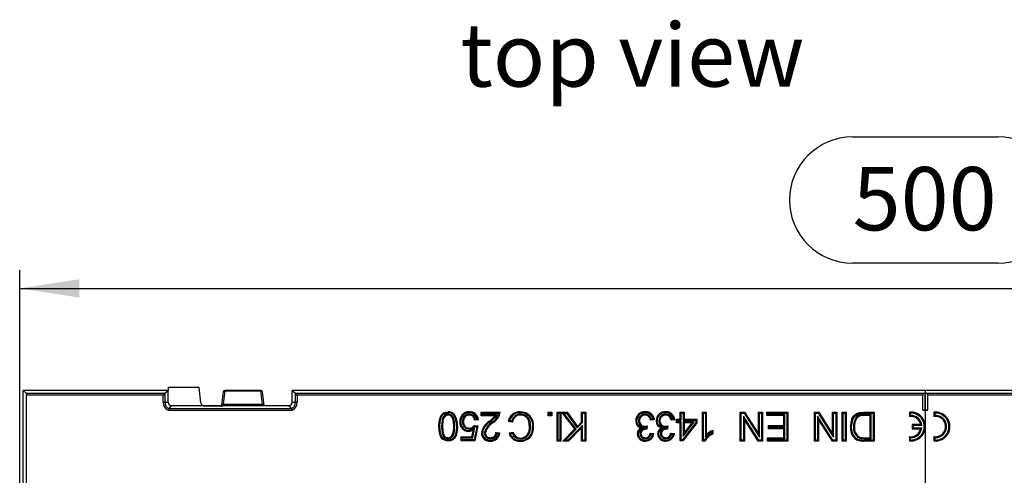
# Model space of a CAD drawing. Units: millimetres. Extents: x 35 to 2065, y 35 to 1450.
# Drawn here: x 720 to 991, y 598 to 724 of the extents above; entities that cross this region are included whole.
import ezdxf

# ---------------------------------------------------------------- set-up
doc = ezdxf.new("R2010")
doc.units = ezdxf.units.MM
doc.header["$LTSCALE"] = 5
doc.linetypes.add('CENTERX2', pattern=[20.32, 12.7, -2.54, 2.54, -2.54])
for name, color, linetype in [('HAURATON_CENTERLINE', 60, 'CENTERX2'), ('HAURATON_DIMENSIONING', 1, 'Continuous'), ('HAURATON_TEXT', 40, 'Continuous')]:
    doc.layers.add(name, color=color, linetype=linetype)
doc.layers.add('HAURATON_PRODUCT_CONTOUR', color=7, linetype='Continuous', lineweight=25)
doc.styles.add('SLDTEXTSTYLE2', font='ARIAL.TTF', dxfattribs={"width": 0.948})
doc.dimstyles.new('SLDDIMSTYLE0', dxfattribs={"dimtxt": 17.5, "dimasz": 16.51, "dimexe": 0, "dimexo": 0.0625, "dimgap": 4.375, "dimtad": 1, "dimdec": 1, "dimrnd": 1e-09, "dimzin": 12, "dimdsep": 46, "dimtxsty": 'SLDTEXTSTYLE2', "dimsah": 1, "dimcen": 0.09, "dimadec": 0, "dimazin": 3, "dimtfac": 1, "dimtdec": 1, "dimtofl": 0, "dimtmove": 0, "dimatfit": 3, "dimfxl": 1, "dimfrac": 2, "dimtolj": 1, "dimtzin": 12, "dimarcsym": 0})

# ---------------------------------------------------------------- blocks, each defined once
blk = doc.blocks.new('_D_5')
at = {"layer": 'HAURATON_DIMENSIONING'}
for p, q in [((949.62, 691.52), (989.73, 691.52)), ((989.73, 656.64), (949.62, 656.64)), ((719.67, 496.97), (719.67, 654.66)), ((1219.67, 496.97), (1219.67, 654.66)), ((719.67, 649.66), (1219.67, 649.66))]:
    blk.add_line(p, q, dxfattribs=at)
for centre, start, end in [((949.62, 674.08), 90, 270), ((989.73, 674.08), 270, 90)]:
    blk.add_arc(centre, 17.44, start, end, dxfattribs=at)
for points in [[(719.67, 649.66), (736.18, 647.12), (736.18, 652.2)], [(1219.67, 649.66), (1203.16, 652.2), (1203.16, 647.12)]]:
    blk.add_solid(points, dxfattribs=at)
at = {"layer": 'HAURATON_DIMENSIONING', "insert": (949.62, 683.21), "char_height": 17.5, "attachment_point": 1, "style": 'SLDTEXTSTYLE2'}
blk.add_mtext('500', dxfattribs=at)

msp = doc.modelspace()

# ---------------------------------------------------------------- linework, layer by layer
at = {"layer": 'HAURATON_CENTERLINE'}
msp.add_line((969.67, 621.47), (969.67, 372.47), dxfattribs=at)
at = {"layer": 'HAURATON_PRODUCT_CONTOUR'}
for p, q in [((720.67, 372.47), (720.67, 621.47)), ((721.48, 620.66), (720.67, 621.47)), ((760.66, 621.47), (720.67, 621.47)), ((721.48, 620.66), (759.74, 620.66)), ((721.56, 588.31), (721.56, 620.17)), ((759.25, 620.17), (721.56, 620.17)), ((759.74, 620.66), (759.25, 620.17)), ((759.25, 618.17), (759.25, 620.17)), ((759.74, 620.66), (760.67, 621.47)), ((759.74, 620.66), (759.74, 618.17)), ((760.66, 622.22), (760.66, 621.47)), ((769.18, 622.22), (760.66, 622.22)), ((760.67, 621.47), (760.66, 621.47)), ((760.67, 618.17), (760.67, 621.47)), ((769.67, 618.06), (769.18, 622.22)), ((775.84, 621.03), (775.38, 617.4)), ((776.34, 621.31), (775.87, 617.68)), ((786.21, 621.47), (776.34, 621.47)), ((776.34, 621.47), (776.34, 621.31)), ((776.34, 621.31), (786.21, 621.31)), ((786.21, 621.31), (786.21, 621.47)), ((786.68, 617.68), (786.21, 621.31)), ((787.17, 617.4), (786.71, 621.03)), ((794.87, 618.17), (794.87, 621.47)), ((794.87, 621.47), (795.81, 620.66)), ((1144.47, 621.47), (794.87, 621.47)), ((795.81, 618.17), (795.81, 620.66)), ((796.3, 620.17), (795.81, 620.66)), ((795.81, 620.66), (969.39, 620.66)), ((796.3, 620.17), (796.3, 618.17)), ((968.97, 620.17), (796.3, 620.17)), ((968.97, 615.97), (968.97, 620.17)), ((969.39, 620.66), (969.67, 620.71)), ((969.67, 620.71), (969.96, 620.66)), ((969.67, 616), (969.67, 620.71)), ((969.96, 620.66), (1143.54, 620.66)), ((970.37, 615.97), (970.37, 620.17)), ((1143.05, 620.17), (970.37, 620.17)), ((759.25, 618.17), (759.74, 618.17)), ((759.74, 618.17), (760.67, 618.17)), ((775.27, 617.17), (761.67, 617.17)), ((770.65, 617.17), (775.27, 617.17)), ((793.87, 617.17), (775.27, 617.17)), ((775.27, 617.17), (775.27, 617.17)), ((775.34, 617.17), (775.36, 617.22)), ((775.37, 617.33), (775.36, 617.22)), ((775.38, 617.4), (775.38, 617.39)), ((775.83, 617.54), (775.74, 617.18)), ((786.72, 617.54), (775.83, 617.54)), ((775.87, 617.68), (786.68, 617.68)), ((786.81, 617.17), (786.72, 617.54)), ((787.17, 617.39), (787.17, 617.4)), ((787.21, 617.17), (787.21, 617.17)), ((794.87, 618.17), (795.81, 618.17)), ((796.3, 618.17), (795.81, 618.17)), ((794.83, 615.94), (760.72, 615.94)), ((760.83, 616.43), (760.83, 616.43)), ((760.83, 616.43), (794.72, 616.43)), ((794.72, 616.43), (794.72, 616.43)), ((837.94, 614.91), (837.94, 614.65)), ((843.8, 614.91), (843.8, 614.65)), ((847.31, 615.2), (847.05, 615.47)), ((847.05, 614.44), (847.05, 615.47)), ((847.05, 615.47), (852.28, 615.47)), ((847.31, 614.71), (847.05, 614.44)), ((850.96, 614.44), (847.05, 614.44)), ((847.31, 614.71), (847.31, 615.2)), ((847.31, 615.2), (852, 615.2)), ((851.49, 614.71), (847.31, 614.71)), ((851.49, 614.71), (850.96, 614.44)), ((857.93, 614.91), (857.93, 614.65)), ((865.83, 615.2), (865.56, 615.47)), ((865.56, 614.44), (865.56, 615.47)), ((865.56, 615.47), (866.58, 615.47)), ((865.83, 614.71), (865.56, 614.44)), ((866.58, 614.44), (865.56, 614.44)), ((865.83, 614.71), (865.83, 615.2)), ((865.83, 615.2), (866.32, 615.2)), ((866.32, 614.71), (865.83, 614.71)), ((866.32, 615.2), (866.58, 615.47)), ((866.32, 615.2), (866.32, 614.71)), ((866.32, 614.71), (866.58, 614.44)), ((866.58, 615.47), (866.58, 614.44)), ((868.3, 615.2), (868.03, 615.47)), ((868.03, 615.47), (869.06, 615.47)), ((868.03, 607.47), (868.03, 615.47)), ((868.3, 615.2), (868.79, 615.2)), ((868.3, 607.73), (868.3, 615.2)), ((868.79, 615.2), (869.06, 615.47)), ((868.79, 615.2), (868.79, 607.73)), ((869.06, 615.47), (869.06, 607.47)), ((869.92, 615.2), (869.38, 615.47)), ((869.38, 615.47), (870.77, 615.47)), ((872.93, 610.81), (869.38, 615.47)), ((869.92, 615.2), (870.63, 615.2)), ((873.28, 610.79), (869.92, 615.2)), ((870.63, 615.2), (870.77, 615.47)), ((870.63, 615.2), (873.61, 611.12)), ((870.77, 615.47), (873.64, 611.53)), ((875.08, 615.2), (874.81, 615.47)), ((874.81, 612.7), (874.81, 615.47)), ((874.81, 615.47), (875.94, 615.47)), ((875.08, 612.59), (875.08, 615.2)), ((875.08, 615.2), (875.67, 615.2)), ((875.67, 615.2), (875.94, 615.47)), ((875.67, 615.2), (875.67, 607.73)), ((875.94, 615.47), (875.94, 607.47)), ((892.35, 614.91), (892.35, 614.65)), ((897.98, 614.91), (897.98, 614.65)), ((902.31, 615.2), (902.04, 615.47)), ((902.04, 615.47), (903.07, 615.47)), ((902.04, 613.52), (902.04, 615.47)), ((902.31, 615.2), (902.8, 615.2)), ((902.31, 613.25), (902.31, 615.2)), ((902.8, 615.2), (903.07, 615.47)), ((902.8, 615.2), (902.8, 613.25)), ((903.07, 615.47), (903.07, 613.52)), ((908.46, 615.2), (908.19, 615.47)), ((908.19, 615.47), (909.22, 615.47)), ((908.19, 607.47), (908.19, 615.47)), ((908.46, 615.2), (908.95, 615.2)), ((908.46, 607.73), (908.46, 615.2)), ((908.95, 615.2), (909.22, 615.47)), ((908.95, 615.2), (908.95, 608.6)), ((909.22, 615.47), (909.22, 609.23)), ((918.86, 615.2), (918.59, 615.47)), ((918.59, 607.47), (918.59, 615.47)), ((918.59, 615.47), (919.78, 615.47)), ((918.86, 607.73), (918.86, 615.2)), ((918.86, 615.2), (919.64, 615.2)), ((923.7, 607.73), (919.45, 614.35)), ((919.45, 614.35), (919.45, 607.73)), ((919.45, 614.35), (919.72, 613.44)), ((919.64, 615.2), (919.78, 615.47)), ((919.64, 615.2), (923.89, 608.58)), ((919.78, 615.47), (923.62, 609.5)), ((923.89, 615.2), (923.62, 615.47)), ((923.62, 609.5), (923.62, 615.47)), ((923.62, 615.47), (924.75, 615.47)), ((923.89, 608.58), (923.89, 615.2)), ((923.89, 615.2), (924.48, 615.2)), ((924.48, 615.2), (924.75, 615.47)), ((924.48, 615.2), (924.48, 607.73)), ((924.75, 615.47), (924.75, 607.47)), ((926.18, 615.2), (925.92, 615.47)), ((925.92, 615.47), (931.76, 615.47)), ((925.92, 614.54), (925.92, 615.47)), ((926.18, 614.81), (925.92, 614.54)), ((930.63, 614.54), (925.92, 614.54)), ((926.18, 615.2), (931.49, 615.2)), ((926.18, 614.81), (926.18, 615.2)), ((930.9, 614.81), (926.18, 614.81)), ((930.9, 614.81), (930.63, 614.54)), ((930.63, 611.77), (930.63, 614.54)), ((930.9, 611.51), (930.9, 614.81)), ((931.49, 615.2), (931.76, 615.47)), ((931.49, 615.2), (931.49, 607.73)), ((931.76, 615.47), (931.76, 607.47)), ((939.33, 615.2), (939.06, 615.47)), ((939.06, 615.47), (940.25, 615.47)), ((939.06, 607.47), (939.06, 615.47)), ((939.33, 615.2), (940.11, 615.2)), ((939.33, 607.73), (939.33, 615.2)), ((944.17, 607.73), (939.92, 614.35)), ((939.92, 614.35), (939.92, 607.73)), ((939.92, 614.35), (940.19, 613.44)), ((940.11, 615.2), (940.25, 615.47)), ((940.11, 615.2), (944.35, 608.58)), ((940.25, 615.47), (944.08, 609.5)), ((944.35, 615.2), (944.08, 615.47)), ((944.08, 609.5), (944.08, 615.47)), ((944.08, 615.47), (945.21, 615.47)), ((944.35, 608.58), (944.35, 615.2)), ((944.35, 615.2), (944.95, 615.2)), ((944.95, 615.2), (945.21, 615.47)), ((944.95, 615.2), (944.95, 607.73)), ((945.21, 615.47), (945.21, 607.47)), ((946.96, 615.2), (946.69, 615.47)), ((946.69, 615.47), (947.82, 615.47)), ((946.69, 607.47), (946.69, 615.47)), ((946.96, 615.2), (947.55, 615.2)), ((946.96, 607.73), (946.96, 615.2)), ((947.55, 615.2), (947.82, 615.47)), ((947.55, 615.2), (947.55, 607.73)), ((947.82, 615.47), (947.82, 607.47)), ((952.69, 615.47), (955.55, 615.47)), ((952.69, 615.2), (955.28, 615.2)), ((952.77, 614.81), (952.77, 614.54)), ((954.69, 614.81), (952.77, 614.81)), ((954.42, 614.54), (952.77, 614.54)), ((954.69, 614.81), (954.42, 614.54)), ((954.42, 608.39), (954.42, 614.54)), ((954.69, 608.12), (954.69, 614.81)), ((955.28, 615.2), (955.55, 615.47)), ((955.28, 615.2), (955.28, 607.73)), ((955.55, 615.47), (955.55, 607.47)), ((965.54, 615.2), (965.27, 615.45)), ((965.27, 615.45), (965.27, 614.25)), ((965.54, 614.54), (965.27, 614.25)), ((965.54, 615.2), (965.54, 614.54)), ((969.67, 616), (968.97, 615.97)), ((968.97, 615.97), (970.37, 615.97)), ((970.37, 615.97), (969.67, 616)), ((972.34, 615.2), (972.07, 615.45)), ((972.07, 615.45), (972.07, 614.25)), ((972.34, 614.54), (972.07, 614.25)), ((972.34, 615.2), (972.34, 614.54)), ((841.92, 612.78), (842.18, 612.78)), ((845.16, 611.77), (846.18, 611.67)), ((846.29, 613.31), (845.26, 613.21)), ((846.18, 611.67), (845.36, 607.57)), ((845.98, 613.55), (845.48, 613.5)), ((845.86, 611.43), (846.18, 611.67)), ((850.16, 612.68), (850.33, 612.47)), ((855.69, 612.64), (854.56, 612.91)), ((855.49, 612.96), (854.89, 613.1)), ((875.08, 611.8), (871.02, 607.73)), ((873.61, 611.12), (875.08, 612.59)), ((873.64, 611.53), (874.81, 612.7)), ((875.08, 612.59), (874.81, 612.7)), ((875.08, 611.8), (874.81, 611.15)), ((875.08, 607.73), (875.08, 611.8)), ((890.5, 613.05), (890.77, 613.05)), ((892.93, 611.67), (892.83, 610.75)), ((894.87, 613.31), (893.85, 613.21)), ((894.57, 613.55), (894.05, 613.5)), ((896.14, 613.05), (896.41, 613.05)), ((898.57, 611.67), (898.46, 610.75)), ((900.51, 613.31), (899.48, 613.21)), ((900.2, 613.55), (899.69, 613.5)), ((901.28, 613.25), (901.02, 613.52)), ((901.02, 613.52), (902.04, 613.52)), ((901.02, 612.49), (901.02, 613.52)), ((901.28, 612.76), (901.02, 612.49)), ((902.04, 612.49), (901.02, 612.49)), ((901.28, 612.76), (901.28, 613.25)), ((901.28, 613.25), (902.31, 613.25)), ((902.31, 612.76), (901.28, 612.76)), ((902.31, 613.25), (902.04, 613.52)), ((902.31, 612.76), (902.04, 612.49)), ((902.04, 607.57), (902.04, 612.49)), ((902.31, 607.84), (902.31, 612.76)), ((906.29, 612.58), (902.63, 607.84)), ((906.56, 612.49), (902.76, 607.57)), ((902.8, 613.25), (903.07, 613.52)), ((902.8, 613.25), (906.29, 613.25)), ((902.8, 612.76), (902.8, 608.82)), ((902.8, 608.82), (905.83, 612.76)), ((905.83, 612.76), (902.8, 612.76)), ((902.8, 612.76), (903.07, 612.49)), ((903.07, 613.52), (906.56, 613.52)), ((903.07, 609.61), (905.29, 612.49)), ((903.07, 612.49), (903.07, 609.61)), ((905.29, 612.49), (903.07, 612.49)), ((905.83, 612.76), (905.29, 612.49)), ((906.29, 613.25), (906.56, 613.52)), ((906.29, 613.25), (906.29, 612.58)), ((906.29, 612.58), (906.56, 612.49)), ((906.56, 613.52), (906.56, 612.49)), ((923.55, 607.47), (919.72, 613.44)), ((919.72, 613.44), (919.72, 607.47)), ((926.7, 611.51), (926.43, 611.77)), ((926.43, 611.77), (930.63, 611.77)), ((926.43, 610.85), (926.43, 611.77)), ((930.9, 611.51), (930.63, 611.77)), ((944.02, 607.47), (940.19, 613.44)), ((940.19, 613.44), (940.19, 607.47)), ((950.69, 614.16), (950.88, 613.98)), ((966.34, 611.8), (966.07, 612.07)), ((966.07, 612.07), (966.07, 610.87)), ((968.42, 612.07), (966.07, 612.07)), ((966.34, 611.8), (966.34, 611.13)), ((968.73, 611.8), (966.34, 611.8)), ((968.73, 611.8), (968.42, 612.07)), ((836.13, 611.52), (836.4, 611.52)), ((839.23, 608.78), (839.01, 608.94)), ((839.74, 611.52), (839.48, 611.52)), ((843.79, 610.79), (843.79, 611.06)), ((844.53, 608.6), (844.93, 610.67)), ((844.75, 608.33), (845.33, 611.3)), ((845.33, 611.3), (844.93, 610.67)), ((845.86, 611.43), (845.14, 607.84)), ((845.29, 611.49), (845.86, 611.43)), ((847.91, 609.68), (848.17, 609.68)), ((851.15, 609.83), (852.17, 609.72)), ((851.4, 609.53), (851.87, 609.48)), ((854.76, 609.69), (855.89, 609.93)), ((855.11, 609.49), (855.71, 609.62)), ((860.67, 611.4), (860.41, 611.4)), ((869.58, 607.47), (872.93, 610.81)), ((870.23, 607.73), (873.28, 610.79)), ((874.81, 611.15), (871.13, 607.47)), ((873.28, 610.79), (872.93, 610.81)), ((873.61, 611.12), (873.64, 611.53)), ((874.81, 607.47), (874.81, 611.15)), ((890.91, 609.54), (891.18, 609.53)), ((892.02, 611.17), (891.24, 611.09)), ((892.27, 611.3), (892.27, 611.56)), ((892.27, 611.3), (892.62, 611.33)), ((892.62, 611.33), (892.59, 611.02)), ((892.68, 610.93), (892.59, 611.02)), ((892.68, 610.93), (892.68, 610.76)), ((893.74, 609.62), (894.77, 609.52)), ((893.96, 609.33), (894.44, 609.28)), ((896.55, 609.54), (896.82, 609.53)), ((897.66, 611.17), (896.88, 611.09)), ((897.91, 611.3), (897.91, 611.56)), ((897.91, 611.3), (898.26, 611.33)), ((898.26, 611.33), (898.23, 611.02)), ((898.32, 610.93), (898.23, 611.02)), ((898.32, 610.93), (898.32, 610.76)), ((899.38, 609.62), (900.41, 609.52)), ((899.59, 609.33), (900.08, 609.28)), ((902.8, 608.82), (903.07, 609.61)), ((908.95, 608.6), (909.22, 609.23)), ((910.8, 610), (910.8, 609.63)), ((911.06, 610.41), (911.06, 609.47)), ((923.89, 608.58), (923.62, 609.5)), ((926.7, 611.12), (926.43, 610.85)), ((930.63, 610.85), (926.43, 610.85)), ((926.7, 611.12), (926.7, 611.51)), ((926.7, 611.51), (930.9, 611.51)), ((930.9, 611.12), (926.7, 611.12)), ((930.9, 611.12), (930.63, 610.85)), ((930.63, 608.39), (930.63, 610.85)), ((930.9, 608.12), (930.9, 611.12)), ((944.35, 608.58), (944.08, 609.5)), ((949.85, 611.41), (950.12, 611.41)), ((966.34, 611.13), (966.07, 610.87)), ((966.07, 610.87), (968.42, 610.87)), ((966.34, 611.13), (968.73, 611.13)), ((968.73, 611.13), (968.42, 610.87)), ((837.95, 608.12), (837.95, 608.39)), ((841.84, 608.33), (841.57, 608.6)), ((841.57, 607.57), (841.57, 608.6)), ((841.57, 608.6), (844.53, 608.6)), ((841.84, 607.84), (841.57, 607.57)), ((845.36, 607.57), (841.57, 607.57)), ((841.84, 607.84), (841.84, 608.33)), ((841.84, 608.33), (844.75, 608.33)), ((845.14, 607.84), (841.84, 607.84)), ((844.75, 608.33), (844.53, 608.6)), ((845.14, 607.84), (845.36, 607.57)), ((849.63, 608.12), (849.63, 608.39)), ((857.9, 608.02), (857.9, 608.29)), ((868.3, 607.73), (868.03, 607.47)), ((869.06, 607.47), (868.03, 607.47)), ((868.79, 607.73), (868.3, 607.73)), ((868.79, 607.73), (869.06, 607.47)), ((870.23, 607.73), (869.58, 607.47)), ((871.13, 607.47), (869.58, 607.47)), ((871.02, 607.73), (870.23, 607.73)), ((871.02, 607.73), (871.13, 607.47)), ((875.08, 607.73), (874.81, 607.47)), ((875.94, 607.47), (874.81, 607.47)), ((875.67, 607.73), (875.08, 607.73)), ((875.67, 607.73), (875.94, 607.47)), ((892.4, 608.12), (892.4, 608.39)), ((898.04, 608.12), (898.03, 608.39)), ((902.31, 607.84), (902.04, 607.57)), ((902.76, 607.57), (902.04, 607.57)), ((902.63, 607.84), (902.31, 607.84)), ((902.63, 607.84), (902.76, 607.57)), ((908.46, 607.73), (908.19, 607.47)), ((908.85, 607.47), (908.19, 607.47)), ((908.69, 607.73), (908.46, 607.73)), ((918.86, 607.73), (918.59, 607.47)), ((919.72, 607.47), (918.59, 607.47)), ((919.45, 607.73), (918.86, 607.73)), ((919.45, 607.73), (919.72, 607.47)), ((923.7, 607.73), (923.55, 607.47)), ((924.75, 607.47), (923.55, 607.47)), ((924.48, 607.73), (923.7, 607.73)), ((924.48, 607.73), (924.75, 607.47)), ((926.39, 608.12), (926.12, 608.39)), ((926.12, 607.47), (926.12, 608.39)), ((926.12, 608.39), (930.63, 608.39)), ((926.39, 607.73), (926.12, 607.47)), ((931.76, 607.47), (926.12, 607.47)), ((926.39, 607.73), (926.39, 608.12)), ((926.39, 608.12), (930.9, 608.12)), ((931.49, 607.73), (926.39, 607.73)), ((930.9, 608.12), (930.63, 608.39)), ((931.49, 607.73), (931.76, 607.47)), ((939.33, 607.73), (939.06, 607.47)), ((940.19, 607.47), (939.06, 607.47)), ((939.92, 607.73), (939.33, 607.73)), ((939.92, 607.73), (940.19, 607.47)), ((944.17, 607.73), (944.02, 607.47)), ((945.21, 607.47), (944.02, 607.47)), ((944.95, 607.73), (944.17, 607.73)), ((944.95, 607.73), (945.21, 607.47)), ((946.96, 607.73), (946.69, 607.47)), ((947.82, 607.47), (946.69, 607.47)), ((947.55, 607.73), (946.96, 607.73)), ((947.55, 607.73), (947.82, 607.47)), ((951.38, 608.31), (951.48, 608.56)), ((952.8, 608.12), (952.8, 608.39)), ((952.8, 608.39), (954.42, 608.39)), ((952.8, 608.12), (954.69, 608.12)), ((955.28, 607.73), (952.82, 607.73)), ((952.82, 607.73), (952.82, 607.47)), ((955.55, 607.47), (952.82, 607.47)), ((954.69, 608.12), (954.42, 608.39)), ((955.28, 607.73), (955.55, 607.47)), ((965.54, 608.39), (965.27, 608.69)), ((965.27, 608.69), (965.27, 607.49)), ((965.54, 607.74), (965.27, 607.49)), ((965.54, 608.39), (965.54, 607.74)), ((972.34, 608.39), (972.07, 608.69)), ((972.07, 608.69), (972.07, 607.49)), ((972.34, 607.74), (972.07, 607.49)), ((972.34, 608.39), (972.34, 607.74))]:
    msp.add_line(p, q, dxfattribs=at)
at = {"layer": 'HAURATON_PRODUCT_CONTOUR', "flags": 128}
for points in [[(794.72, 616.43), (794.31, 616.89), (794.21, 616.98), (794.14, 617.05), (794.09, 617.09), (794.04, 617.12), (794.01, 617.13), (793.98, 617.15), (793.95, 617.16), (793.92, 617.16), (793.91, 617.17), (793.89, 617.17), (793.87, 617.17)], [(835.37, 611.52), (835.44, 612.78), (835.73, 614), (836.17, 614.79), (836.67, 615.24), (837.28, 615.49), (837.94, 615.57)], [(835.64, 611.52), (835.71, 612.79), (836.02, 614), (836.41, 614.67), (836.85, 615.04), (837.38, 615.24), (837.94, 615.3)], [(837.94, 614.91), (837.4, 614.82), (836.92, 614.53), (836.52, 614.03), (836.26, 613.24), (836.13, 611.52)], [(837.94, 614.65), (837.48, 614.56), (837.09, 614.32), (836.75, 613.89), (836.52, 613.18), (836.4, 611.52)], [(837.94, 615.3), (837.94, 615.38), (837.94, 615.46), (837.94, 615.57)], [(839.74, 611.52), (839.69, 612.75), (839.4, 613.95), (839.08, 614.41), (838.63, 614.75), (838.17, 614.9), (837.94, 614.91)], [(839.48, 611.52), (839.42, 612.75), (839.21, 613.72), (838.95, 614.15), (838.58, 614.47), (838.21, 614.62), (837.94, 614.65)], [(839.51, 614.63), (839.62, 614.72), (839.73, 614.8)], [(841.98, 614.43), (841.92, 614.48), (841.86, 614.53), (841.77, 614.6)], [(843.8, 615.3), (843.8, 615.38), (843.8, 615.46), (843.8, 615.57)], [(852, 615.2), (851.97, 615.02), (851.92, 614.84)], [(851.92, 614.84), (852, 614.81), (852.09, 614.78), (852.17, 614.76)], [(857.83, 615.3), (857.83, 615.38), (857.83, 615.46), (857.83, 615.57)], [(860.41, 611.4), (860.18, 612.98), (859.84, 613.69), (859.28, 614.25), (858.52, 614.58), (857.93, 614.65)], [(892.38, 615.3), (892.38, 615.38), (892.38, 615.46), (892.38, 615.57)], [(898.02, 615.3), (898.02, 615.38), (898.02, 615.46), (898.02, 615.57)], [(948.99, 611.42), (949.4, 613.58), (949.91, 614.42), (950.68, 615.06), (951.52, 615.36), (952.69, 615.47)], [(949.26, 611.42), (949.63, 613.45), (950.09, 614.22), (950.79, 614.81), (951.55, 615.09), (952.69, 615.2)], [(952.69, 615.2), (952.69, 615.28), (952.69, 615.36), (952.69, 615.47)], [(841.43, 612.72), (841.35, 612.72), (841.27, 612.72), (841.16, 612.72)], [(845.29, 611.49), (845.22, 611.63), (845.16, 611.77)], [(845.48, 613.5), (845.37, 613.36), (845.26, 613.21)], [(845.98, 613.55), (846.14, 613.43), (846.29, 613.31)], [(849.54, 612.75), (849.49, 612.81), (849.44, 612.87), (849.37, 612.96)], [(854.89, 613.1), (854.72, 613.01), (854.56, 612.91)], [(855.49, 612.96), (855.59, 612.8), (855.69, 612.64)], [(890.01, 613.06), (889.93, 613.06), (889.85, 613.06), (889.74, 613.06)], [(892.02, 611.17), (891.25, 611.36), (890.73, 611.59), (890.31, 611.98), (890.1, 612.43), (890.01, 613.06)], [(894.05, 613.5), (893.95, 613.36), (893.85, 613.21)], [(894.57, 613.55), (894.72, 613.43), (894.87, 613.31)], [(895.65, 613.06), (895.57, 613.06), (895.49, 613.06), (895.38, 613.06)], [(897.66, 611.17), (896.89, 611.36), (896.36, 611.59), (895.95, 611.98), (895.73, 612.43), (895.65, 613.06)], [(899.69, 613.5), (899.59, 613.36), (899.48, 613.21)], [(900.2, 613.55), (900.36, 613.43), (900.51, 613.31)], [(835.64, 611.52), (835.56, 611.52), (835.48, 611.52), (835.37, 611.52)], [(837.94, 607.47), (836.92, 607.67), (836.37, 608.02), (835.97, 608.53), (835.52, 609.78), (835.37, 611.52)], [(837.94, 607.73), (837.04, 607.91), (836.57, 608.21), (836.22, 608.65), (835.8, 609.76), (835.64, 611.52)], [(836.13, 611.52), (836.18, 610.37), (836.41, 609.24), (836.71, 608.73), (837.16, 608.33), (837.7, 608.14), (837.95, 608.12)], [(836.4, 611.52), (836.45, 610.37), (836.7, 609.24), (836.97, 608.84), (837.34, 608.54), (837.8, 608.4), (837.95, 608.39)], [(840.23, 611.52), (840.17, 610.26), (839.86, 609.04), (839.46, 608.37), (839.02, 608), (838.48, 607.79), (837.94, 607.73)], [(840.5, 611.52), (840.43, 610.26), (840.15, 609.04), (839.71, 608.24), (839.2, 607.79), (838.57, 607.54), (837.94, 607.47)], [(840.23, 611.52), (840.32, 611.52), (840.4, 611.52), (840.5, 611.52)], [(843.51, 610.4), (843.51, 610.32), (843.51, 610.24), (843.51, 610.13)], [(847.42, 609.67), (847.34, 609.67), (847.26, 609.67), (847.15, 609.68)], [(851.4, 609.53), (851.28, 609.68), (851.15, 609.83)], [(851.87, 609.48), (852.02, 609.6), (852.17, 609.72)], [(855.11, 609.49), (854.94, 609.59), (854.76, 609.69)], [(855.71, 609.62), (855.8, 609.78), (855.89, 609.93)], [(861.27, 611.41), (861.35, 611.41), (861.43, 611.41), (861.53, 611.41)], [(890.42, 609.5), (890.34, 609.5), (890.26, 609.5), (890.15, 609.5)], [(892.68, 610.76), (891.87, 610.59), (891.53, 610.38), (891.33, 610.14), (891.21, 609.85), (891.18, 609.53)], [(893.96, 609.33), (893.85, 609.48), (893.74, 609.62)], [(894.44, 609.28), (894.61, 609.4), (894.77, 609.52)], [(896.06, 609.5), (895.98, 609.5), (895.9, 609.5), (895.79, 609.5)], [(898.32, 610.76), (897.5, 610.59), (897.17, 610.38), (896.96, 610.14), (896.85, 609.85), (896.82, 609.53)], [(899.59, 609.33), (899.49, 609.48), (899.38, 609.62)], [(900.08, 609.28), (900.24, 609.4), (900.41, 609.52)], [(910.8, 610), (910.93, 610.21), (911.06, 610.41)], [(910.8, 609.63), (910.93, 609.55), (911.06, 609.47)], [(949.26, 611.42), (949.18, 611.42), (949.09, 611.42), (948.99, 611.42)], [(837.94, 607.73), (837.94, 607.65), (837.94, 607.57), (837.94, 607.47)], [(849.61, 607.73), (849.61, 607.65), (849.61, 607.57), (849.61, 607.47)], [(857.85, 607.63), (857.85, 607.55), (857.85, 607.47), (857.85, 607.36)], [(892.43, 607.73), (892.43, 607.65), (892.43, 607.57), (892.43, 607.47)], [(898.07, 607.73), (898.07, 607.65), (898.07, 607.57), (898.07, 607.47)], [(908.69, 607.73), (908.77, 607.6), (908.85, 607.47)], [(950.41, 608.36), (950.36, 608.3), (950.31, 608.24), (950.24, 608.15)], [(951.47, 607.84), (951.45, 607.76), (951.43, 607.69), (951.4, 607.58)]]:
    msp.add_lwpolyline(points, dxfattribs=at)
at = {"layer": 'HAURATON_PRODUCT_CONTOUR'}
for centre, radius, start, end in [((776.34, 620.97), 0.5, 90, 172.7175), ((776.25, 620.9), 0.427, 77.7913, 161.7923), ((786.21, 620.97), 0.5, 7.2825, 90), ((786.3, 620.9), 0.427, 18.2077, 102.2087), ((969.47, 620.17), 0.5, 100, 180), ((969.87, 620.17), 0.5, 0, 80), ((761.67, 618.17), 2.43, 180, 246.8983), ((761.67, 618.17), 1.94, 180, 244.0942), ((761.67, 618.17), 1, 180, 270), ((762.18, 615.74), 1.51, 109.3724, 152.9372), ((775.31, 619.32), 2.18, 267.5513, 281.2869), ((775.82, 617.04), 0.494, 89.2156, 158.5095), ((775.78, 617.27), 0.427, 77.7913, 161.7923), ((786.77, 617.27), 0.427, 18.2077, 102.2087), ((786.73, 617.05), 0.493, 14.4063, 90.8898), ((793.87, 618.17), 1, 270, 0), ((793.87, 618.17), 1.94, 295.9058, 0), ((793.87, 618.17), 2.43, 293.1017, 0), ((780.83, 611.84), 20.52, 167.0877, 168.4876), ((774.72, 611.84), 20.52, 11.5124, 12.9123), ((838.03, 613.32), 2.25, 41.01, 92.3202), ((838.03, 613.32), 1.98, 41.4073, 92.6453), ((834.77, 611.89), 5.48, 356.0909, 29.9714), ((834.8, 611.9), 5.71, 356.1916, 30.4923), ((844.14, 612.79), 2.98, 142.5712, 181.2655), ((844.13, 612.79), 2.71, 142.6039, 181.3916), ((843.73, 613.11), 2.46, 88.3172, 142.806), ((843.83, 612.99), 1.92, 91.0015, 186.1696), ((843.73, 613.11), 2.19, 88.1098, 142.8899), ((843.82, 612.99), 1.65, 90.9632, 187.3246), ((843.9, 613.18), 2.39, 3.21, 92.3236), ((843.91, 613.2), 2.1, 9.6395, 92.9446), ((843.85, 613.27), 1.65, 8.2238, 91.7185), ((843.81, 613.2), 1.45, 0.5805, 90.6217), ((842.63, 621.78), 11.11, 307.3786, 318.6222), ((844.18, 620.06), 9.07, 306.2683, 323.824), ((847.28, 616.83), 5.04, 304.7822, 336.8409), ((847.3, 616.81), 5.29, 304.9256, 337.1387), ((848.19, 619.46), 5.71, 311.7937, 315.6803), ((850.23, 615.41), 2.05, 341.292, 1.5455), ((857.77, 612.3), 3.27, 89.0761, 169.3188), ((857.73, 612.38), 2.92, 88.04, 165.6486), ((857.9, 612.45), 2.46, 89.2403, 167.9722), ((857.91, 612.41), 2.24, 89.5772, 173.9434), ((857.82, 611.83), 3.74, 353.5116, 89.8923), ((857.86, 611.86), 3.44, 352.4056, 90.5107), ((857.8, 611.99), 2.93, 348.5443, 87.4188), ((892.28, 613.04), 2.53, 87.6259, 179.4858), ((892.28, 613.04), 2.27, 87.3371, 179.4511), ((892.3, 613.12), 1.8, 88.5045, 182.0335), ((892.3, 613.11), 1.53, 88.3267, 182.3102), ((892.4, 613.24), 1.67, 8.8413, 91.8362), ((892.36, 613.16), 1.48, 1.8589, 90.6427), ((892.45, 613.14), 2.43, 4.1026, 91.5045), ((892.47, 613.18), 2.12, 10.1038, 92.4899), ((897.91, 613.04), 2.53, 87.6259, 179.4858), ((897.91, 613.04), 2.27, 87.3371, 179.4511), ((897.94, 613.12), 1.8, 88.5045, 182.0335), ((897.94, 613.11), 1.53, 88.3267, 182.3102), ((898.04, 613.24), 1.67, 8.8413, 91.8362), ((898, 613.16), 1.48, 1.8589, 90.6427), ((898.08, 613.14), 2.43, 4.1026, 91.5045), ((898.11, 613.18), 2.12, 10.1038, 92.4899), ((952.51, 612), 2.83, 84.6285, 129.9841), ((952.51, 611.99), 2.57, 84.0757, 129.2604), ((965.67, 611.47), 4, 264.2608, 95.7392), ((965.67, 611.47), 3.73, 267.9723, 92.0277), ((965.67, 611.47), 3.08, 6.196, 92.46), ((972.47, 611.47), 4, 264.2608, 95.7392), ((972.47, 611.47), 3.73, 267.9723, 92.0277), ((972.47, 611.47), 3.08, 267.54, 92.46), ((843.59, 612.57), 2.43, 176.3059, 268.0824), ((843.59, 612.57), 2.17, 175.8395, 267.8732), ((843.71, 612.59), 1.8, 173.8701, 272.5428), ((843.71, 612.59), 1.54, 172.8498, 272.9651), ((843.86, 612.59), 1.54, 267.475, 327.8871), ((851.51, 609.12), 4.39, 119.1217, 172.7397), ((851.51, 609.12), 4.13, 118.5054, 172.2925), ((852.5, 608.58), 4.72, 119.7389, 166.4968), ((852.57, 608.52), 4.55, 119.5934, 165.155), ((891.67, 612.97), 1.93, 177.3658, 257.1887), ((892.22, 613.01), 1.72, 178.6578, 271.7248), ((892.22, 613.02), 1.45, 178.6004, 271.8297), ((892.18, 614.15), 2.59, 271.8679, 286.7873), ((886.04, 617.55), 9.06, 316.6127, 319.5397), ((897.31, 612.97), 1.93, 177.3658, 257.1887), ((897.85, 613.01), 1.72, 178.6578, 271.7248), ((897.86, 613.02), 1.45, 178.6004, 271.8297), ((897.82, 614.15), 2.59, 271.8679, 286.7873), ((891.68, 617.55), 9.06, 316.6127, 319.5397), ((953.97, 611.65), 4.13, 142.5538, 183.4343), ((953.97, 611.66), 3.86, 142.9986, 183.7011), ((965.67, 611.47), 2.81, 12.3352, 98.1879), ((972.47, 611.47), 2.81, 261.8121, 98.1879), ((837.96, 609.68), 1.29, 269.5148, 324.9876), ((834.11, 611.15), 5.38, 335.7119, 3.9353), ((834.2, 611.14), 5.56, 334.9219, 3.9072), ((843.16, 613.4), 3.02, 276.5797, 315.9058), ((843.47, 612.41), 2.27, 270.9467, 310.0807), ((843.86, 612.58), 1.8, 267.7962, 322.5913), ((849.39, 609.69), 2.24, 180.4323, 275.7749), ((849.39, 609.69), 1.97, 180.5389, 276.492), ((849.52, 609.73), 1.61, 181.648, 274.0341), ((849.53, 609.74), 1.35, 182.3496, 274.4458), ((849.8, 609.84), 2.38, 265.3908, 357.3047), ((849.78, 609.85), 2.12, 265.4004, 350.0329), ((849.76, 609.78), 1.39, 264.8801, 2.0101), ((849.77, 609.75), 1.64, 265.0645, 352.2104), ((857.72, 610.4), 3.04, 193.4813, 272.4745), ((857.71, 610.37), 2.74, 198.6919, 272.9785), ((857.83, 610.21), 2.2, 195.7166, 271.8916), ((857.88, 610.31), 2.02, 190.7195, 270.7017), ((857.88, 611.04), 3.41, 269.4777, 6.2171), ((857.88, 611.03), 3.67, 269.4426, 5.8519), ((857.8, 610.93), 2.91, 271.991, 9.3494), ((857.74, 610.98), 2.7, 273.4508, 8.9856), ((891.9, 609.47), 1.75, 112.0481, 178.9054), ((892.26, 609.56), 2.1, 181.7035, 274.7246), ((892.31, 609.29), 1.9, 98.7504, 173.7453), ((892.26, 609.56), 1.84, 181.9611, 275.4401), ((892.44, 609.5), 1.53, 84.5045, 178.6539), ((892.32, 609.53), 1.41, 179.8584, 273.0896), ((892.33, 609.54), 1.15, 180.1165, 273.4585), ((892.43, 609.7), 1.31, 268.4291, 356.4434), ((892.45, 609.66), 1.54, 268.1811, 347.4996), ((892.47, 609.78), 2.31, 268.9007, 353.5822), ((892.51, 609.72), 1.98, 267.7977, 347.3583), ((888.65, 607.44), 5.33, 38.3743, 40.8622), ((892.62, 609.06), 1.7, 83.1538, 88.144), ((897.54, 609.47), 1.75, 112.0481, 178.9054), ((897.89, 609.56), 2.1, 181.7035, 274.7246), ((897.94, 609.29), 1.9, 98.7504, 173.7453), ((897.89, 609.56), 1.84, 181.9611, 275.4401), ((898.08, 609.5), 1.53, 84.5045, 178.6539), ((897.96, 609.53), 1.41, 179.8584, 273.0896), ((897.96, 609.54), 1.15, 180.1165, 273.4585), ((898.07, 609.7), 1.31, 268.4291, 356.4434), ((898.09, 609.66), 1.54, 268.1811, 347.4996), ((898.11, 609.78), 2.31, 268.9007, 353.5822), ((898.14, 609.72), 1.98, 267.7977, 347.3583), ((894.29, 607.44), 5.33, 38.3743, 40.8622), ((898.26, 609.06), 1.7, 83.1538, 88.144), ((913.11, 604.95), 5.22, 116.2744, 147.7364), ((913.1, 604.99), 4.91, 114.459, 149.79), ((913.8, 604.1), 6.62, 117.0317, 137.1778), ((913.34, 604.82), 6.03, 112.1149, 133.0332), ((953.11, 611.13), 4.13, 175.8847, 226.0133), ((953.17, 611.15), 3.93, 176.0311, 225.307), ((952.9, 610.99), 3.08, 172.1393, 240.4549), ((952.92, 611), 2.83, 171.6767, 239.4524), ((965.67, 611.47), 2.81, 261.8121, 347.6648), ((965.67, 611.47), 3.08, 267.54, 353.804), ((837.96, 609.69), 1.56, 269.7356, 324.8113), ((951.95, 610.17), 2.65, 229.6487, 257.9813), ((951.98, 610.22), 2.43, 229.8821, 257.8675), ((952.62, 612.29), 4.17, 252.7218, 272.5018), ((952.64, 613.98), 6.52, 259.0894, 271.5769), ((952.63, 613.89), 6.15, 259.1156, 271.7524), ((952.63, 612.4), 4.01, 253.3207, 272.4463)]:
    msp.add_arc(centre, radius, start, end, dxfattribs=at)
for centre, major_axis, ratio, start_param, end_param in [((721.47, 620.17), (0, 0.5), 0.176327, 4.712389, 6.108652), ((759.76, 620.17), (0, 0.5), 0.203452, 0.174533, 0.200713), ((795.79, 620.17), (0, 0.5), 0.203452, 6.082472, 6.108652), ((770.66, 618.2), (-0.21, -1.01), 0.9645, 5.048724, 6.483212), ((775.88, 617.26), (0.522, 0.029), 0.134268, 3.221342, 4.428599), ((775.43, 618.08), (0.102, 1), 0.026925, 3.868824, 3.94718), ((775.92, 618.03), (0.102, 0.5), 0.052246, 3.33197, 3.955082), ((786.63, 618.03), (-0.102, 0.5), 0.052246, 2.328103, 2.951216), ((787.12, 618.08), (-0.102, 1), 0.026925, 2.336006, 2.720216)]:
    msp.add_ellipse(centre, major_axis=major_axis, ratio=ratio, start_param=start_param, end_param=end_param, dxfattribs=at)

# ---------------------------------------------------------------- texts
at = {"layer": 'HAURATON_TEXT', "insert": (841.29, 722.93), "char_height": 17.5, "attachment_point": 1, "style": 'SLDTEXTSTYLE2'}
msp.add_mtext('top view', dxfattribs=at)

# ---------------------------------------------------------------- dimensions: what is measured, and where the dimension line sits
at = {"layer": 'HAURATON_DIMENSIONING'}
dim = msp.add_linear_dim(base=(1219.67, 649.66), p1=(719.67, 496.97), p2=(1219.67, 496.97), dimstyle='SLDDIMSTYLE0', dxfattribs=at)
dim.commit()
dim.dimension.update_dxf_attribs({"geometry": '_D_5', "text_midpoint": (969.67, 649.66), "dimtype": 160})

doc.saveas('drawing.dxf')
